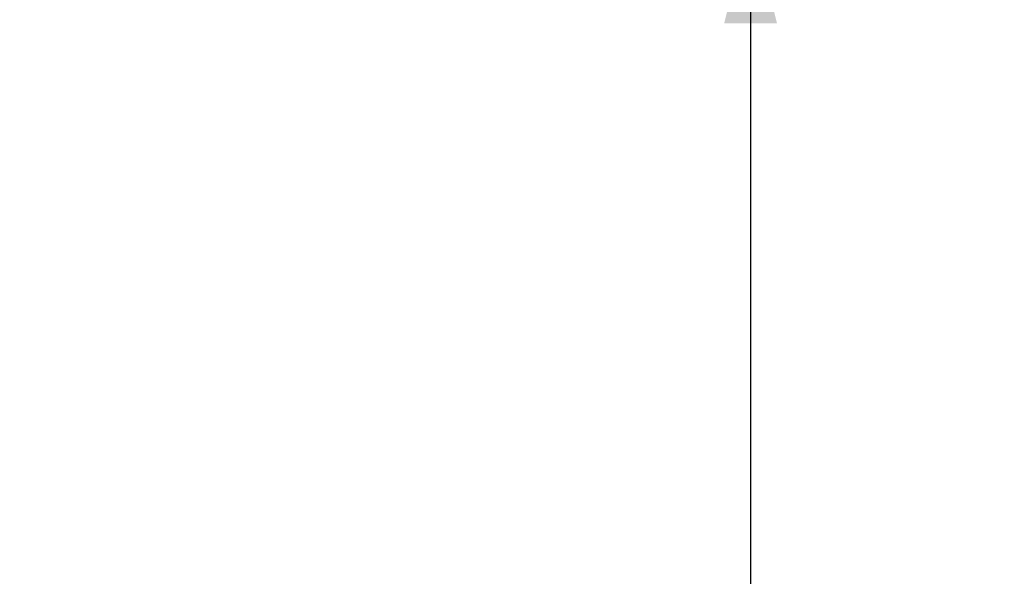
# Model space of a CAD drawing. Units: millimetres. Extents: x -1 to 297, y 0 to 210.
# Drawn here: x 151 to 170, y 92 to 102 of the extents above; entities that cross this region are included whole.
import ezdxf

# ---------------------------------------------------------------- set-up
doc = ezdxf.new("R2010")
doc.units = ezdxf.units.MM
doc.layers.add('ADAMA', color=7, linetype='Continuous')
doc.styles.add('SLDTEXTSTYLE1', font='TXT', dxfattribs={"width": 0.7})
doc.dimstyles.new('SLDDIMSTYLE2', dxfattribs={"dimtxt": 2.645833, "dimasz": 2, "dimexe": 0, "dimexo": 0.0625, "dimgap": 0.661458, "dimtad": 1, "dimdec": 1, "dimlfac": 36, "dimrnd": 1e-09, "dimzin": 12, "dimdsep": 46, "dimtxsty": 'SLDTEXTSTYLE1', "dimsah": 1, "dimcen": 0.09, "dimadec": 0, "dimazin": 3, "dimtfac": 1, "dimtdec": 1, "dimtofl": 0, "dimtmove": 0, "dimatfit": 3, "dimfxl": 0, "dimfrac": 2, "dimtolj": 1, "dimtzin": 12, "dimarcsym": 0})

# ---------------------------------------------------------------- blocks, each defined once
blk = doc.blocks.new('_D_1')
at = {"layer": 'ADAMA', "color": 7}
for p, q in [((183.558, 119.394), (143.521, 119.394)), ((144.521, 40.7), (144.521, 119.394)), ((183.807, 40.7), (143.521, 40.7))]:
    blk.add_line(p, q, dxfattribs=at)
for points in [[(144.521, 119.394), (144.021, 117.394), (145.021, 117.394)], [(144.521, 40.7), (145.021, 42.7), (144.021, 42.7)]]:
    blk.add_solid(points, dxfattribs=at)
at = {"layer": 'ADAMA', "color": 7, "insert": (141.111, 76.274), "char_height": 2.6458, "attachment_point": 1, "rotation": 90, "style": 'SLDTEXTSTYLE1'}
blk.add_mtext('2833', dxfattribs=at)
blk = doc.blocks.new('_D_2')
at = {"layer": 'ADAMA', "color": 7}
for p, q in [((164.895, 104.2), (163.972, 104.2)), ((164.972, 104.2), (164.972, 40.7)), ((183.807, 40.7), (163.972, 40.7))]:
    blk.add_line(p, q, dxfattribs=at)
for points in [[(164.972, 104.2), (164.472, 102.2), (165.472, 102.2)], [(164.972, 40.7), (165.472, 42.7), (164.472, 42.7)]]:
    blk.add_solid(points, dxfattribs=at)
at = {"layer": 'ADAMA', "color": 7, "insert": (161.561, 67.178), "char_height": 2.6458, "attachment_point": 1, "rotation": 90, "style": 'SLDTEXTSTYLE1'}
blk.add_mtext('2286', dxfattribs=at)

msp = doc.modelspace()

# ---------------------------------------------------------------- dimensions: what is measured, and where the dimension line sits
at = {"layer": 'ADAMA', "color": 7}
for base, p1, p2, picture, middle in [((144.5214, 119.394), (184.8067, 40.6995), (184.5583, 119.394), '_D_1', (144.5214, 79.8511)), ((164.9717, 40.6995), (165.8952, 104.1995), (184.8067, 40.6995), '_D_2', (164.9717, 70.7548))]:
    dim = msp.add_linear_dim(base=base, p1=p1, p2=p2, angle=90, dimstyle='SLDDIMSTYLE2', dxfattribs=at)
    dim.commit()
    dim.dimension.update_dxf_attribs({"geometry": picture, "text_midpoint": middle, "dimtype": 160})

doc.saveas('drawing.dxf')
